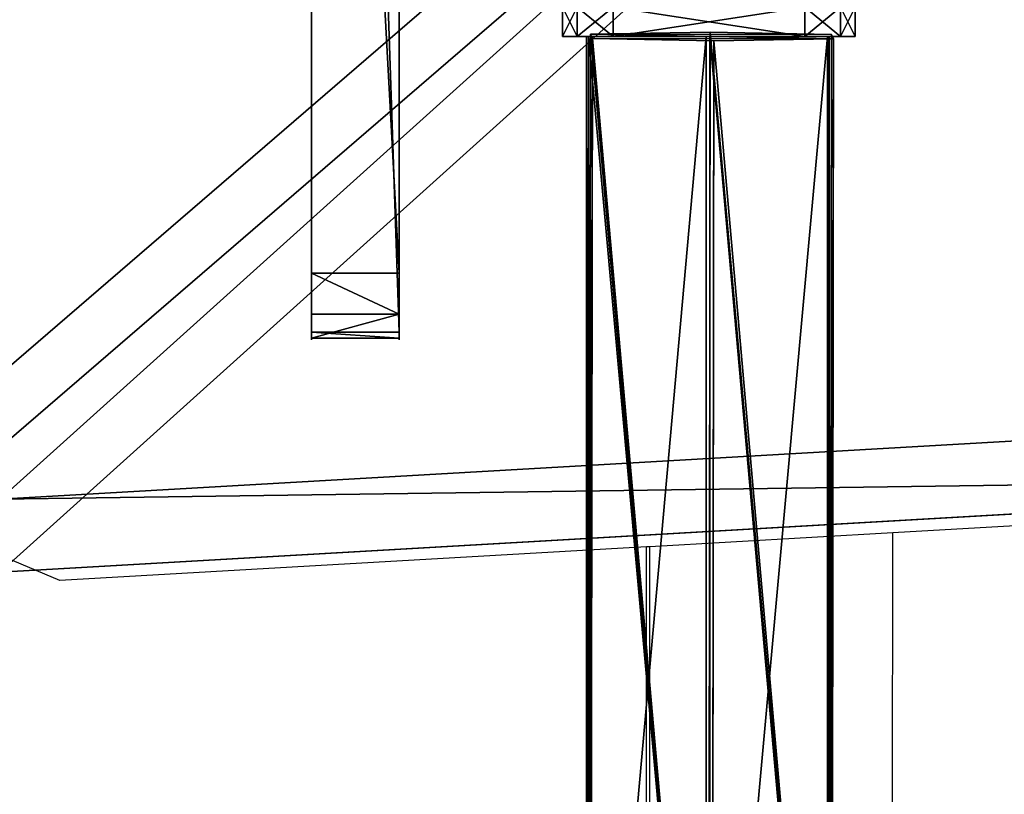
# Model space of a CAD drawing. Units: centimetres. Extents: x -344 to 342, y -325 to 345.
# Drawn here: x -148 to -134, y 37 to 48 of the extents above; entities that cross this region are included whole.
import ezdxf

# ---------------------------------------------------------------- set-up
doc = ezdxf.new("R2010")
doc.units = ezdxf.units.CM
doc.header["$LTSCALE"] = 2.54
doc.layers.get('0').update_dxf_attribs({"true_color": 0xffffff})
doc.layers.add('VP-EQ', color=7, linetype='Continuous', true_color=0x8a3492)

# ---------------------------------------------------------------- blocks, each defined once
blk = doc.blocks.new('Grupuj_7')
at = {"color": 0}
for p, q in [((0.691, 12, 0.4), (3.309, 12, 0.4)), ((0.691, 12), (3.309, 12)), ((0.691, 12), (0.691, 12, 0.4)), ((0.691, 12, 0.4), (3.309, 12, 0.4)), ((0.691, 12), (3.309, 12)), ((0.691, 12), (0.691, 12, 0.4)), ((3.309, 12), (3.309, 12, 0.4)), ((3.309, 12), (3.309, 12, 0.4)), ((0.203, 11.797), (0.203, 11.797, 0.4)), ((0.203, 11.797), (0.203, 11.797, 0.4)), ((3.798, 11.797), (3.798, 11.797, 0.4)), ((3.798, 11.797), (3.798, 11.797, 0.4)), ((0, 0.691, 0.4), (0, 11.309, 0.4)), ((0, 11.309), (0, 11.309, 0.4)), ((0, 0.691), (0, 11.309)), ((0, 0.691, 0.4), (0, 11.309, 0.4)), ((0, 0.691), (0, 11.309)), ((0, 11.309), (0, 11.309, 0.4)), ((4, 11.309, 0.4), (4, 0.691, 0.4)), ((4, 11.309), (4, 0.691)), ((4, 11.309), (4, 11.309, 0.4)), ((4, 11.309, 0.4), (4, 0.691, 0.4)), ((4, 11.309), (4, 0.691)), ((4, 11.309), (4, 11.309, 0.4)), ((0, 0.691), (0, 0.691, 0.4)), ((0, 0.691), (0, 0.691, 0.4)), ((4, 0.691), (4, 0.691, 0.4)), ((4, 0.691), (4, 0.691, 0.4)), ((0.203, 0.203), (0.203, 0.203, 0.4)), ((0.203, 0.203), (0.203, 0.203, 0.4)), ((3.798, 0.203), (3.798, 0.203, 0.4)), ((3.798, 0.203), (3.798, 0.203, 0.4)), ((0.691, 0), (0.691, 0, 0.4)), ((3.309, 0), (0.691, 0)), ((0.691, 0, 0.4), (3.309, 0, 0.4)), ((0.691, 0, 0.4), (3.309, 0, 0.4)), ((0.691, 0), (0.691, 0, 0.4)), ((3.309, 0), (0.691, 0)), ((3.309, 0), (3.309, 0, 0.4)), ((3.309, 0), (3.309, 0, 0.4))]:
    blk.add_line(p, q, dxfattribs=at)
for centre, start, end in [((0.691, 11.309, 0.4), 90, 180), ((0.691, 11.309), 90, 180), ((0.691, 11.309), 90, 180), ((0.691, 11.309, 0.4), 90, 180), ((0.691, 11.309), 90, 180), ((0.691, 11.309, 0.4), 90, 180), ((3.309, 0.691, 0.4), 270, 0), ((3.309, 0.691), 270, 0), ((3.309, 0.691, 0.4), 270, 0), ((3.309, 0.691), 270, 0), ((3.309, 0.691, 0.4), 270, 0), ((3.309, 0.691), 270, 0)]:
    blk.add_arc(centre, 0.691, start, end, dxfattribs=at)
at = {"color": 0, "extrusion": (5.77454e-13, -2.03913e-16, -1)}
blk.add_arc((-3.309, 11.309, -0.4), 0.691, 90, 180, dxfattribs=at)
blk.add_arc((-3.309, 11.309, -0.4), 0.691, 90, 180, dxfattribs=at)
blk.add_arc((-3.309, 11.309, -0.4), 0.691, 90, 180, dxfattribs=at)
at = {"color": 0, "extrusion": (5.77454e-13, 0, -1)}
blk.add_arc((-3.309, 11.309), 0.691, 90, 180, dxfattribs=at)
blk.add_arc((-3.309, 11.309), 0.691, 90, 180, dxfattribs=at)
blk.add_arc((-3.309, 11.309), 0.691, 90, 180, dxfattribs=at)
at = {"color": 0, "extrusion": (7.10152e-14, -1.6313e-13, -1)}
for centre in [(-0.691, 0.691, -0.4), (-0.691, 0.691), (-0.691, 0.691, -0.4), (-0.691, 0.691), (-0.691, 0.691, -0.4), (-0.691, 0.691)]:
    blk.add_arc(centre, 0.691, 270, 0, dxfattribs=at)
at = {"color": 0}
mesh = blk.add_polyface(dxfattribs=at)
corners = [(0, 0.691, 0.4), (0.203, 11.797, 0.4), (0, 11.309, 0.4), (0.203, 0.203, 0.4), (0.691, 12, 0.4), (0.691, 0, 0.4), (3.309, 12, 0.4), (3.309, 0, 0.4), (3.798, 11.797, 0.4), (3.798, 0.203, 0.4), (4, 11.309, 0.4), (4, 0.691, 0.4)]
mesh.append_faces([[corners[k] for k in face] for face in [(0, 1, 2), (10, 9, 11)]], dxfattribs={"vtx0": -1, "color": 0})
mesh.append_faces([[corners[k] for k in face] for face in [(1, 3, 4), (4, 5, 6), (6, 7, 8), (8, 9, 10)]], dxfattribs={"vtx0": -1, "vtx1": -1, "color": 0})
mesh.append_faces([[corners[k] for k in face] for face in [(1, 0, 3), (4, 3, 5), (6, 5, 7), (8, 7, 9)]], dxfattribs={"vtx0": -1, "vtx2": -1, "color": 0})
mesh = blk.add_polyface(dxfattribs=at)
corners = [(0.203, 11.797), (0, 0.691), (0, 11.309), (0.203, 0.203), (0.691, 12), (0.691, 0), (3.309, 12), (3.309, 0), (3.798, 11.797), (3.798, 0.203), (4, 11.309), (4, 0.691)]
mesh.append_faces([[corners[k] for k in face] for face in [(0, 1, 2), (9, 10, 11)]], dxfattribs={"vtx0": -1, "color": 0})
mesh.append_faces([[corners[k] for k in face] for face in [(1, 0, 3), (3, 4, 5), (5, 6, 7), (7, 8, 9)]], dxfattribs={"vtx0": -1, "vtx1": -1, "color": 0})
mesh.append_faces([[corners[k] for k in face] for face in [(3, 0, 4), (5, 4, 6), (7, 6, 8), (9, 8, 10)]], dxfattribs={"vtx0": -1, "vtx2": -1, "color": 0})
mesh = blk.add_polyface(dxfattribs=at)
corners = [(0.203, 11.797), (0.691, 12, 0.4), (0.691, 12), (0.203, 11.797, 0.4)]
mesh.append_faces([[corners[k] for k in face] for face in [(0, 1, 2), (1, 0, 3)]], dxfattribs={"vtx0": -1, "color": 0})
mesh = blk.add_polyface(dxfattribs=at)
corners = [(0.691, 12), (3.309, 12, 0.4), (3.309, 12), (0.691, 12, 0.4)]
mesh.append_faces([[corners[k] for k in face] for face in [(0, 1, 2), (1, 0, 3)]], dxfattribs={"vtx0": -1, "color": 0})
mesh = blk.add_polyface(dxfattribs=at)
corners = [(3.309, 12, 0.4), (3.798, 11.797), (3.309, 12), (3.798, 11.797, 0.4)]
mesh.append_faces([[corners[k] for k in face] for face in [(0, 1, 2), (1, 0, 3)]], dxfattribs={"vtx0": -1, "color": 0})
mesh = blk.add_polyface(dxfattribs=at)
corners = [(0, 11.309, 0.4), (0.203, 11.797), (0, 11.309), (0.203, 11.797, 0.4)]
mesh.append_faces([[corners[k] for k in face] for face in [(0, 1, 2), (1, 0, 3)]], dxfattribs={"vtx0": -1, "color": 0})
mesh = blk.add_polyface(dxfattribs=at)
corners = [(3.798, 11.797), (4, 11.309, 0.4), (4, 11.309), (3.798, 11.797, 0.4)]
mesh.append_faces([[corners[k] for k in face] for face in [(0, 1, 2), (1, 0, 3)]], dxfattribs={"vtx0": -1, "color": 0})
mesh = blk.add_polyface(dxfattribs=at)
corners = [(0, 0.691, 0.4), (0, 11.309), (0, 0.691), (0, 11.309, 0.4)]
mesh.append_faces([[corners[k] for k in face] for face in [(0, 1, 2), (1, 0, 3)]], dxfattribs={"vtx0": -1, "color": 0})
mesh = blk.add_polyface(dxfattribs=at)
corners = [(4, 11.309), (4, 0.691, 0.4), (4, 0.691), (4, 11.309, 0.4)]
mesh.append_faces([[corners[k] for k in face] for face in [(0, 1, 2), (1, 0, 3)]], dxfattribs={"vtx0": -1, "color": 0})
mesh = blk.add_polyface(dxfattribs=at)
corners = [(0.203, 0.203, 0.4), (0, 0.691), (0.203, 0.203), (0, 0.691, 0.4)]
mesh.append_faces([[corners[k] for k in face] for face in [(0, 1, 2), (1, 0, 3)]], dxfattribs={"vtx0": -1, "color": 0})
mesh = blk.add_polyface(dxfattribs=at)
corners = [(4, 0.691), (3.798, 0.203, 0.4), (3.798, 0.203), (4, 0.691, 0.4)]
mesh.append_faces([[corners[k] for k in face] for face in [(0, 1, 2), (1, 0, 3)]], dxfattribs={"vtx0": -1, "color": 0})
mesh = blk.add_polyface(dxfattribs=at)
corners = [(0.691, 0), (0.203, 0.203, 0.4), (0.203, 0.203), (0.691, 0, 0.4)]
mesh.append_faces([[corners[k] for k in face] for face in [(0, 1, 2), (1, 0, 3)]], dxfattribs={"vtx0": -1, "color": 0})
mesh = blk.add_polyface(dxfattribs=at)
corners = [(3.798, 0.203, 0.4), (3.309, 0), (3.798, 0.203), (3.309, 0, 0.4)]
mesh.append_faces([[corners[k] for k in face] for face in [(0, 1, 2), (1, 0, 3)]], dxfattribs={"vtx0": -1, "color": 0})
mesh = blk.add_polyface(dxfattribs=at)
corners = [(3.309, 0), (0.691, 0, 0.4), (0.691, 0), (3.309, 0, 0.4)]
mesh.append_faces([[corners[k] for k in face] for face in [(0, 1, 2), (1, 0, 3)]], dxfattribs={"vtx0": -1, "color": 0})
blk = doc.blocks.new('Grupuj_303')
at = {"color": 0}
for p, q in [((0.691, 12, 0.4), (3.309, 12, 0.4)), ((0.691, 12), (3.309, 12)), ((0.691, 12), (0.691, 12, 0.4)), ((0.691, 12, 0.4), (3.309, 12, 0.4)), ((0.691, 12), (3.309, 12)), ((0.691, 12), (0.691, 12, 0.4)), ((3.309, 12), (3.309, 12, 0.4)), ((3.309, 12), (3.309, 12, 0.4)), ((0.203, 11.797), (0.203, 11.797, 0.4)), ((0.203, 11.797), (0.203, 11.797, 0.4)), ((3.798, 11.797), (3.798, 11.797, 0.4)), ((3.798, 11.797), (3.798, 11.797, 0.4)), ((0, 0.691, 0.4), (0, 11.309, 0.4)), ((0, 11.309), (0, 11.309, 0.4)), ((0, 0.691), (0, 11.309)), ((0, 0.691, 0.4), (0, 11.309, 0.4)), ((0, 0.691), (0, 11.309)), ((0, 11.309), (0, 11.309, 0.4)), ((4, 11.309, 0.4), (4, 0.691, 0.4)), ((4, 11.309), (4, 0.691)), ((4, 11.309), (4, 11.309, 0.4)), ((4, 11.309, 0.4), (4, 0.691, 0.4)), ((4, 11.309), (4, 0.691)), ((4, 11.309), (4, 11.309, 0.4)), ((0, 0.691), (0, 0.691, 0.4)), ((0, 0.691), (0, 0.691, 0.4)), ((4, 0.691), (4, 0.691, 0.4)), ((4, 0.691), (4, 0.691, 0.4)), ((0.203, 0.203), (0.203, 0.203, 0.4)), ((0.203, 0.203), (0.203, 0.203, 0.4)), ((3.798, 0.203), (3.798, 0.203, 0.4)), ((3.798, 0.203), (3.798, 0.203, 0.4)), ((0.691, 0), (0.691, 0, 0.4)), ((3.309, 0), (0.691, 0)), ((0.691, 0, 0.4), (3.309, 0, 0.4)), ((0.691, 0, 0.4), (3.309, 0, 0.4)), ((0.691, 0), (0.691, 0, 0.4)), ((3.309, 0), (0.691, 0)), ((3.309, 0), (3.309, 0, 0.4)), ((3.309, 0), (3.309, 0, 0.4))]:
    blk.add_line(p, q, dxfattribs=at)
for centre, start, end in [((0.691, 11.309, 0.4), 90, 180), ((0.691, 11.309), 90, 180), ((0.691, 11.309), 90, 180), ((0.691, 11.309, 0.4), 90, 180), ((0.691, 11.309), 90, 180), ((0.691, 11.309, 0.4), 90, 180), ((3.309, 0.691, 0.4), 270, 0), ((3.309, 0.691), 270, 0), ((3.309, 0.691, 0.4), 270, 0), ((3.309, 0.691), 270, 0), ((3.309, 0.691, 0.4), 270, 0), ((3.309, 0.691), 270, 0)]:
    blk.add_arc(centre, 0.691, start, end, dxfattribs=at)
at = {"color": 0, "extrusion": (5.77454e-13, 3.76801e-27, -1)}
blk.add_arc((-3.309, 11.309, -0.4), 0.691, 90, 180, dxfattribs=at)
blk.add_arc((-3.309, 11.309, -0.4), 0.691, 90, 180, dxfattribs=at)
blk.add_arc((-3.309, 11.309, -0.4), 0.691, 90, 180, dxfattribs=at)
at = {"color": 0, "extrusion": (5.77454e-13, 0, -1)}
blk.add_arc((-3.309, 11.309), 0.691, 90, 180, dxfattribs=at)
blk.add_arc((-3.309, 11.309), 0.691, 90, 180, dxfattribs=at)
blk.add_arc((-3.309, 11.309), 0.691, 90, 180, dxfattribs=at)
at = {"color": 0, "extrusion": (7.10152e-14, -2.08807e-13, -1)}
for centre in [(-0.691, 0.691, -0.4), (-0.691, 0.691), (-0.691, 0.691, -0.4), (-0.691, 0.691), (-0.691, 0.691, -0.4), (-0.691, 0.691)]:
    blk.add_arc(centre, 0.691, 270, 0, dxfattribs=at)
at = {"color": 0}
mesh = blk.add_polyface(dxfattribs=at)
corners = [(0, 0.691, 0.4), (0.203, 11.797, 0.4), (0, 11.309, 0.4), (0.203, 0.203, 0.4), (0.691, 12, 0.4), (0.691, 0, 0.4), (3.309, 12, 0.4), (3.309, 0, 0.4), (3.798, 11.797, 0.4), (3.798, 0.203, 0.4), (4, 11.309, 0.4), (4, 0.691, 0.4)]
mesh.append_faces([[corners[k] for k in face] for face in [(0, 1, 2), (10, 9, 11)]], dxfattribs={"vtx0": -1, "color": 0})
mesh.append_faces([[corners[k] for k in face] for face in [(1, 3, 4), (4, 5, 6), (6, 7, 8), (8, 9, 10)]], dxfattribs={"vtx0": -1, "vtx1": -1, "color": 0})
mesh.append_faces([[corners[k] for k in face] for face in [(1, 0, 3), (4, 3, 5), (6, 5, 7), (8, 7, 9)]], dxfattribs={"vtx0": -1, "vtx2": -1, "color": 0})
mesh = blk.add_polyface(dxfattribs=at)
corners = [(0.203, 11.797), (0, 0.691), (0, 11.309), (0.203, 0.203), (0.691, 12), (0.691, 0), (3.309, 12), (3.309, 0), (3.798, 11.797), (3.798, 0.203), (4, 11.309), (4, 0.691)]
mesh.append_faces([[corners[k] for k in face] for face in [(0, 1, 2), (9, 10, 11)]], dxfattribs={"vtx0": -1, "color": 0})
mesh.append_faces([[corners[k] for k in face] for face in [(1, 0, 3), (3, 4, 5), (5, 6, 7), (7, 8, 9)]], dxfattribs={"vtx0": -1, "vtx1": -1, "color": 0})
mesh.append_faces([[corners[k] for k in face] for face in [(3, 0, 4), (5, 4, 6), (7, 6, 8), (9, 8, 10)]], dxfattribs={"vtx0": -1, "vtx2": -1, "color": 0})
mesh = blk.add_polyface(dxfattribs=at)
corners = [(0.203, 11.797), (0.691, 12, 0.4), (0.691, 12), (0.203, 11.797, 0.4)]
mesh.append_faces([[corners[k] for k in face] for face in [(0, 1, 2), (1, 0, 3)]], dxfattribs={"vtx0": -1, "color": 0})
mesh = blk.add_polyface(dxfattribs=at)
corners = [(0.691, 12, 0.4), (3.309, 12), (0.691, 12), (3.309, 12, 0.4)]
mesh.append_faces([[corners[k] for k in face] for face in [(0, 1, 2), (1, 0, 3)]], dxfattribs={"vtx0": -1, "color": 0})
mesh = blk.add_polyface(dxfattribs=at)
corners = [(3.309, 12, 0.4), (3.798, 11.797), (3.309, 12), (3.798, 11.797, 0.4)]
mesh.append_faces([[corners[k] for k in face] for face in [(0, 1, 2), (1, 0, 3)]], dxfattribs={"vtx0": -1, "color": 0})
mesh = blk.add_polyface(dxfattribs=at)
corners = [(0, 11.309, 0.4), (0.203, 11.797), (0, 11.309), (0.203, 11.797, 0.4)]
mesh.append_faces([[corners[k] for k in face] for face in [(0, 1, 2), (1, 0, 3)]], dxfattribs={"vtx0": -1, "color": 0})
mesh = blk.add_polyface(dxfattribs=at)
corners = [(3.798, 11.797), (4, 11.309, 0.4), (4, 11.309), (3.798, 11.797, 0.4)]
mesh.append_faces([[corners[k] for k in face] for face in [(0, 1, 2), (1, 0, 3)]], dxfattribs={"vtx0": -1, "color": 0})
mesh = blk.add_polyface(dxfattribs=at)
corners = [(0, 0.691, 0.4), (0, 11.309), (0, 0.691), (0, 11.309, 0.4)]
mesh.append_faces([[corners[k] for k in face] for face in [(0, 1, 2), (1, 0, 3)]], dxfattribs={"vtx0": -1, "color": 0})
mesh = blk.add_polyface(dxfattribs=at)
corners = [(4, 11.309), (4, 0.691, 0.4), (4, 0.691), (4, 11.309, 0.4)]
mesh.append_faces([[corners[k] for k in face] for face in [(0, 1, 2), (1, 0, 3)]], dxfattribs={"vtx0": -1, "color": 0})
mesh = blk.add_polyface(dxfattribs=at)
corners = [(0.203, 0.203, 0.4), (0, 0.691), (0.203, 0.203), (0, 0.691, 0.4)]
mesh.append_faces([[corners[k] for k in face] for face in [(0, 1, 2), (1, 0, 3)]], dxfattribs={"vtx0": -1, "color": 0})
mesh = blk.add_polyface(dxfattribs=at)
corners = [(4, 0.691), (3.798, 0.203, 0.4), (3.798, 0.203), (4, 0.691, 0.4)]
mesh.append_faces([[corners[k] for k in face] for face in [(0, 1, 2), (1, 0, 3)]], dxfattribs={"vtx0": -1, "color": 0})
mesh = blk.add_polyface(dxfattribs=at)
corners = [(0.691, 0, 0.4), (0.203, 0.203), (0.691, 0), (0.203, 0.203, 0.4)]
mesh.append_faces([[corners[k] for k in face] for face in [(0, 1, 2), (1, 0, 3)]], dxfattribs={"vtx0": -1, "color": 0})
mesh = blk.add_polyface(dxfattribs=at)
corners = [(3.798, 0.203, 0.4), (3.309, 0), (3.798, 0.203), (3.309, 0, 0.4)]
mesh.append_faces([[corners[k] for k in face] for face in [(0, 1, 2), (1, 0, 3)]], dxfattribs={"vtx0": -1, "color": 0})
mesh = blk.add_polyface(dxfattribs=at)
corners = [(3.309, 0, 0.4), (0.691, 0), (3.309, 0), (0.691, 0, 0.4)]
mesh.append_faces([[corners[k] for k in face] for face in [(0, 1, 2), (1, 0, 3)]], dxfattribs={"vtx0": -1, "color": 0})
blk = doc.blocks.new('Grupuj_119')
at = {"color": 0}
for p, q in [((0.001, 138.258, 0.972), (0.001, 119.961, 0.972)), ((0.001, 138.258, 0.972), (0.001, 119.961, 0.972)), ((0.026, 138.258, 2.872), (0.026, 119.961, 2.872)), ((0.026, 138.258, 2.872), (0.026, 119.961, 2.872)), ((1.633, 138.258), (1.633, 119.961)), ((1.633, 138.258), (1.633, 119.961)), ((1.684, 138.258, 3.8), (1.684, 119.961, 3.8)), ((1.684, 138.258, 3.8), (1.684, 119.961, 3.8)), ((3.291, 138.258, 0.928), (3.291, 119.961, 0.928)), ((3.291, 138.258, 0.928), (3.291, 119.961, 0.928)), ((3.316, 119.961, 2.828), (3.316, 138.258, 2.828)), ((3.316, 119.961, 2.828), (3.316, 138.258, 2.828)), ((0.025, 18.428, 32.742), (0.051, 0.085, 33.309)), ((0.025, 18.428, 32.742), (0.051, 0.085, 33.309)), ((1.683, 18.521, 33.658), (1.709, 0.116, 34.226)), ((1.683, 18.521, 33.658), (1.709, 0.116, 34.226)), ((3.342, 0.089, 33.266), (3.316, 18.424, 32.699)), ((3.342, 0.089, 33.266), (3.316, 18.424, 32.699)), ((0, 18.24, 30.868), (0.025, 0.027, 31.431)), ((0, 18.24, 30.868), (0.025, 0.027, 31.431)), ((3.291, 18.235, 30.825), (3.316, 0.031, 31.387)), ((3.291, 18.235, 30.825), (3.316, 0.031, 31.387)), ((1.633, 18.143, 29.909), (1.658, 0, 30.47)), ((1.633, 18.143, 29.909), (1.658, 0, 30.47)), ((0.051, 0.085, 33.309), (0.025, 0.027, 31.431)), ((0.051, 0.085, 33.309), (0.025, 0.027, 31.431)), ((0.025, 0.027, 31.431), (1.658, 0, 30.47)), ((0.025, 0.027, 31.431), (1.658, 0, 30.47)), ((1.709, 0.116, 34.226), (0.051, 0.085, 33.309)), ((1.709, 0.116, 34.226), (0.051, 0.085, 33.309)), ((1.658, 0, 30.47), (3.316, 0.031, 31.387)), ((1.658, 0, 30.47), (3.316, 0.031, 31.387)), ((3.342, 0.089, 33.266), (1.709, 0.116, 34.226)), ((3.342, 0.089, 33.266), (1.709, 0.116, 34.226)), ((3.316, 0.031, 31.387), (3.342, 0.089, 33.266)), ((3.316, 0.031, 31.387), (3.342, 0.089, 33.266))]:
    blk.add_line(p, q, dxfattribs=at)
at = {"color": 0, "extrusion": (-6.52599e-14, -1, 3.89324e-14)}
blk.add_arc((1.658, 1.9, -138.258), 1.9, 149.2351, 209.2351, dxfattribs=at)
blk.add_arc((1.658, 1.9, -138.258), 1.9, 149.2351, 209.2351, dxfattribs=at)
at = {"color": 0, "extrusion": (-6.63288e-14, -1, -3.7082e-14)}
blk.add_arc((1.658, 1.9, -138.258), 1.9, 209.2351, 269.2351, dxfattribs=at)
blk.add_arc((1.658, 1.9, -138.258), 1.9, 209.2351, 269.2351, dxfattribs=at)
at = {"color": 0, "extrusion": (1.28525e-15, -1, 8.548e-14)}
blk.add_arc((1.658, 1.9, -138.258), 1.9, 89.2351, 149.2351, dxfattribs=at)
blk.add_arc((1.658, 1.9, -138.258), 1.9, 89.2351, 149.2351, dxfattribs=at)
at = {"color": 0, "extrusion": (-1.03247e-15, -1, -7.59837e-14)}
blk.add_arc((1.658, 1.9, -138.258), 1.9, 269.2351, 329.2351, dxfattribs=at)
blk.add_arc((1.658, 1.9, -138.258), 1.9, 269.2351, 329.2351, dxfattribs=at)
at = {"color": 0, "extrusion": (6.64519e-14, -1, 3.68621e-14)}
blk.add_arc((1.658, 1.9, -138.258), 1.9, 29.2351, 89.2351, dxfattribs=at)
blk.add_arc((1.658, 1.9, -138.258), 1.9, 29.2351, 89.2351, dxfattribs=at)
at = {"color": 0, "extrusion": (7.34542e-14, -1, -4.37371e-14)}
blk.add_arc((1.658, 1.9, -138.258), 1.9, 329.2351, 29.2351, dxfattribs=at)
blk.add_arc((1.658, 1.9, -138.258), 1.9, 329.2351, 29.2351, dxfattribs=at)
at = {"color": 0}
mesh = blk.add_polyface(dxfattribs=at)
corners = [(0.001, 138.258, 0.972), (3.291, 138.258, 0.928), (1.633, 138.258), (3.316, 138.258, 2.828), (0.026, 138.258, 2.872), (1.684, 138.258, 3.8)]
mesh.append_faces([[corners[k] for k in face] for face in [(0, 1, 2), (3, 4, 5)]], dxfattribs={"vtx0": -1, "color": 0})
mesh.append_faces([[corners[k] for k in face] for face in [(1, 0, 3)]], dxfattribs={"vtx0": -1, "vtx1": -1, "color": 0})
mesh.append_faces([[corners[k] for k in face] for face in [(3, 0, 4)]], dxfattribs={"vtx0": -1, "vtx2": -1, "color": 0})
mesh = blk.add_polyface(dxfattribs=at)
corners = [(0.026, 138.258, 2.872), (0.001, 119.961, 0.972), (0.026, 119.961, 2.872), (0.001, 138.258, 0.972)]
mesh.append_faces([[corners[k] for k in face] for face in [(0, 1, 2), (1, 0, 3)]], dxfattribs={"vtx0": -1, "color": 0})
mesh = blk.add_polyface(dxfattribs=at)
corners = [(1.633, 138.258), (0.001, 119.961, 0.972), (0.001, 138.258, 0.972), (1.633, 119.961)]
mesh.append_faces([[corners[k] for k in face] for face in [(0, 1, 2), (1, 0, 3)]], dxfattribs={"vtx0": -1, "color": 0})
mesh = blk.add_polyface(dxfattribs=at)
corners = [(1.684, 119.961, 3.8), (0.026, 138.258, 2.872), (0.026, 119.961, 2.872), (1.684, 138.258, 3.8)]
mesh.append_faces([[corners[k] for k in face] for face in [(0, 1, 2), (1, 0, 3)]], dxfattribs={"vtx0": -1, "color": 0})
mesh = blk.add_polyface(dxfattribs=at)
corners = [(3.291, 138.258, 0.928), (1.633, 119.961), (1.633, 138.258), (3.291, 119.961, 0.928)]
mesh.append_faces([[corners[k] for k in face] for face in [(0, 1, 2), (1, 0, 3)]], dxfattribs={"vtx0": -1, "color": 0})
mesh = blk.add_polyface(dxfattribs=at)
corners = [(3.316, 119.961, 2.828), (1.684, 138.258, 3.8), (1.684, 119.961, 3.8), (3.316, 138.258, 2.828)]
mesh.append_faces([[corners[k] for k in face] for face in [(0, 1, 2), (1, 0, 3)]], dxfattribs={"vtx0": -1, "color": 0})
mesh = blk.add_polyface(dxfattribs=at)
corners = [(3.291, 119.961, 0.928), (3.316, 138.258, 2.828), (3.316, 119.961, 2.828), (3.291, 138.258, 0.928)]
mesh.append_faces([[corners[k] for k in face] for face in [(0, 1, 2), (1, 0, 3)]], dxfattribs={"vtx0": -1, "color": 0})
mesh = blk.add_polyface(dxfattribs=at)
corners = [(0.051, 0.085, 33.309), (0, 18.24, 30.868), (0.025, 0.027, 31.431), (0.025, 18.428, 32.742), (0.012, 18.329, 31.751), (0, 18.301, 30.866)]
mesh.append_faces([[corners[k] for k in face] for face in [(0, 1, 2), (1, 4, 5)]], dxfattribs={"vtx0": -1, "color": 0})
mesh.append_faces([[corners[k] for k in face] for face in [(1, 0, 3), (1, 3, 4)]], dxfattribs={"vtx0": -1, "vtx2": -1, "color": 0})
mesh = blk.add_polyface(dxfattribs=at)
corners = [(0.051, 0.085, 33.309), (1.683, 18.521, 33.658), (0.025, 18.428, 32.742), (1.709, 0.116, 34.226)]
mesh.append_faces([[corners[k] for k in face] for face in [(0, 1, 2), (1, 0, 3)]], dxfattribs={"vtx0": -1, "color": 0})
mesh = blk.add_polyface(dxfattribs=at)
corners = [(1.709, 0.116, 34.226), (3.316, 18.424, 32.699), (1.683, 18.521, 33.658), (3.342, 0.089, 33.266)]
mesh.append_faces([[corners[k] for k in face] for face in [(0, 1, 2), (1, 0, 3)]], dxfattribs={"vtx0": -1, "color": 0})
mesh = blk.add_polyface(dxfattribs=at)
corners = [(3.291, 18.235, 30.825), (3.342, 0.089, 33.266), (3.316, 0.031, 31.387), (3.304, 18.335, 31.816), (3.316, 18.424, 32.699), (3.291, 18.304, 30.823)]
mesh.append_faces([[corners[k] for k in face] for face in [(0, 1, 2), (1, 3, 4), (3, 0, 5)]], dxfattribs={"vtx0": -1, "color": 0})
mesh.append_faces([[corners[k] for k in face] for face in [(1, 0, 3)]], dxfattribs={"vtx0": -1, "vtx1": -1, "vtx2": -1, "color": 0})
mesh = blk.add_polyface(dxfattribs=at)
corners = [(1.633, 18.143, 29.909), (0.025, 0.027, 31.431), (0, 18.24, 30.868), (1.658, 0, 30.47)]
mesh.append_faces([[corners[k] for k in face] for face in [(0, 1, 2), (1, 0, 3)]], dxfattribs={"vtx0": -1, "color": 0})
mesh = blk.add_polyface(dxfattribs=at)
corners = [(3.291, 18.235, 30.825), (1.658, 0, 30.47), (1.633, 18.143, 29.909), (3.316, 0.031, 31.387)]
mesh.append_faces([[corners[k] for k in face] for face in [(0, 1, 2), (1, 0, 3)]], dxfattribs={"vtx0": -1, "color": 0})
mesh = blk.add_polyface(dxfattribs=at)
corners = [(3.316, 0.031, 31.387), (0.025, 0.027, 31.431), (1.658, 0, 30.47), (3.342, 0.089, 33.266), (0.051, 0.085, 33.309), (1.709, 0.116, 34.226)]
mesh.append_faces([[corners[k] for k in face] for face in [(0, 1, 2), (4, 3, 5)]], dxfattribs={"vtx0": -1, "color": 0})
mesh.append_faces([[corners[k] for k in face] for face in [(1, 3, 4)]], dxfattribs={"vtx0": -1, "vtx1": -1, "color": 0})
mesh.append_faces([[corners[k] for k in face] for face in [(1, 0, 3)]], dxfattribs={"vtx0": -1, "vtx2": -1, "color": 0})
blk = doc.blocks.new('Komponent_12')
at = {"color": 0, "extrusion": (2.65606e-29, 1, -8.32667e-17), "rotation": 180}
blk.add_blockref('Grupuj_7', (-0.006, 12, 138.6), dxfattribs=at)
at = {"color": 0}
blk.add_blockref('Grupuj_119', (0.36, 0.342, 4.138), dxfattribs=at)
at = {"color": 0, "extrusion": (3.32245e-13, -1, -4.44089e-16), "rotation": 1.908694400455028e-11}
blk.add_blockref('Grupuj_303', (0, 30.036, -0.4), dxfattribs=at)
blk = doc.blocks.new('Komponent_50')
at = {"color": 253, "true_color": 0xa8a8a8, "extrusion": (-8.9623e-21, 1.49008e-08, -1)}
for p, rotation in [((0, -6.5, -42.036), 89.99999999996555), ((-139, -2.494, -188.389), 269.9999999999656)]:
    blk.add_blockref('Komponent_12', p, dxfattribs=dict(at, rotation=rotation))
blk = doc.blocks.new('Grupuj_203')
at = {"color": 18, "true_color": 0x010101}
for p, q in [((55.898, 1.3, 53.977), (91.38, 1.3, 1.147)), ((55.898, 1.3, 53.977), (91.38, 1.3, 1.147)), ((68.45, 1.3, 5.546), (90.574, 1.3)), ((68.45, 1.3, 5.546), (90.574, 1.3)), ((90.574, 0.1), (90.574, 1.3)), ((90.574, 0.1), (90.574, 1.3)), ((91.136, 0.1, 0.112), (91.136, 1.3, 0.112)), ((91.136, 0.1, 0.112), (91.136, 1.3, 0.112)), ((91.38, 0.1, 1.147), (91.38, 1.3, 1.147)), ((91.38, 0.1, 1.147), (91.38, 1.3, 1.147)), ((91.466, 0.1, 0.581), (91.466, 1.3, 0.581)), ((91.466, 0.1, 0.581), (91.466, 1.3, 0.581)), ((55.898, 0.1, 53.977), (91.38, 0.1, 1.147)), ((55.898, 0.1, 53.977), (91.38, 0.1, 1.147)), ((68.45, 0.1, 5.546), (90.574, 0.1)), ((68.45, 0.1, 5.546), (90.574, 0.1))]:
    blk.add_line(p, q, dxfattribs=at)
at = {"color": 0, "extrusion": (4.09173e-14, -1, 1.35348e-13)}
blk.add_arc((90.716, 0.757, -1.3), 0.77, 259.3891, 30.4246, dxfattribs=at)
at = {"color": 18, "true_color": 0x010101, "extrusion": (4.09173e-14, -1, 1.35348e-13)}
blk.add_arc((90.716, 0.757, -1.3), 0.77, 259.3891, 30.4246, dxfattribs=at)
blk.add_arc((90.716, 0.757, -1.3), 0.77, 259.3891, 30.4246, dxfattribs=at)
blk.add_arc((90.716, 0.757, -1.3), 0.77, 259.3891, 30.4246, dxfattribs=at)
at = {"color": 0, "extrusion": (4.03781e-14, -1, 1.32469e-13)}
blk.add_arc((90.716, 0.757, -0.1), 0.77, 259.3891, 30.4246, dxfattribs=at)
at = {"color": 18, "true_color": 0x010101, "extrusion": (4.03781e-14, -1, 1.32469e-13)}
blk.add_arc((90.716, 0.757, -0.1), 0.77, 259.3891, 30.4246, dxfattribs=at)
blk.add_arc((90.716, 0.757, -0.1), 0.77, 259.3891, 30.4246, dxfattribs=at)
blk.add_arc((90.716, 0.757, -0.1), 0.77, 259.3891, 30.4246, dxfattribs=at)
at = {"color": 0}
mesh = blk.add_polyface(dxfattribs=at)
corners = [(50.366, 1.3, 24.399), (52.981, 1.3, 24.601), (53.528, 1.3, 24.32), (51.013, 1.3, 24.618), (52.721, 1.3, 25.158), (51.237, 1.3, 25.264), (52.534, 1.3, 30.555), (51.386, 1.3, 30.962), (52.733, 1.3, 31.035), (51.226, 1.3, 31.613), (53.15, 1.3, 31.347), (53.667, 1.3, 31.402), (0.297, 1.3, 16.314), (49.944, 1.3, 16.965), (53.708, 1.3, 16.408), (45.565, 1.3, 18.929), (42.193, 1.3, 22.345), (40.951, 1.3, 25.27), (41.394, 1.3, 28.035), (55.898, 1.3, 53.977), (53.139, 1.3, 16.682), (42.075, 1.3, 22.938), (41.246, 1.3, 24.738), (42.388, 1.3, 23.457), (42.967, 1.3, 23.63), (41.807, 1.3, 24.503), (43.147, 1.3, 30.219), (46.162, 1.3, 31.559), (50.609, 1.3, 31.876), (68.45, 1.3, 5.546), (91.136, 1.3, 0.112), (90.574, 1.3), (91.466, 1.3, 0.581), (91.38, 1.3, 1.147), (61.571, 1.3, 25.197), (61.312, 1.3, 21.466), (58.849, 1.3, 18.272), (46.026, 1.3, 10.012), (56.364, 1.3, 16.895), (23.392, 1.3, 13.086), (0.614, 1.3, 14.919), (0.245, 1.3, 15.082), (0, 1.3, 15.403), (0, 1.3, 15.902), (61.537, 1.3, 24.728), (61.322, 1.3, 21.982), (61.063, 1.3, 22.429), (60.609, 1.3, 22.677), (61.216, 1.3, 24.385), (53.644, 1.3, 23.068), (60.751, 1.3, 24.32), (50.357, 1.3, 23.244), (59.477, 1.3, 28.487), (50.442, 1.3, 16.969), (52.848, 1.3, 17.244), (50.841, 1.3, 17.268), (52.772, 1.3, 22.244), (50.984, 1.3, 17.745), (51.102, 1.3, 22.244), (50.964, 1.3, 22.919), (52.876, 1.3, 22.68), (53.202, 1.3, 22.989)]
mesh.append_faces([[corners[k] for k in face] for face in [(29, 30, 31)]], dxfattribs={"vtx0": -1, "color": 0})
mesh.append_faces([[corners[k] for k in face] for face in [(1, 3, 4), (4, 5, 6), (6, 7, 8), (8, 9, 10), (10, 9, 11), (13, 12, 15), (15, 12, 16), (17, 12, 18), (14, 13, 20), (16, 17, 21), (21, 22, 23), (23, 22, 24), (18, 19, 26), (26, 19, 27), (27, 19, 28), (30, 29, 32), (32, 29, 33), (33, 29, 19), (35, 29, 36), (36, 37, 38), (38, 37, 14), (34, 35, 44), (44, 47, 48), (48, 49, 50), (50, 24, 2), (20, 53, 54), (53, 20, 13), (54, 55, 56), (56, 59, 60), (60, 59, 61), (61, 51, 49)]], dxfattribs={"vtx0": -1, "vtx1": -1, "color": 0})
mesh.append_faces([[corners[k] for k in face] for face in [(12, 13, 14), (16, 12, 17), (24, 25, 2), (19, 29, 34), (34, 29, 35), (50, 49, 51), (19, 11, 9)]], dxfattribs={"vtx0": -1, "vtx1": -1, "vtx2": -1, "color": 0})
mesh.append_faces([[corners[k] for k in face] for face in [(0, 1, 2), (1, 0, 3), (4, 3, 5), (6, 5, 7), (8, 7, 9), (18, 12, 19), (21, 17, 22), (24, 22, 25), (2, 25, 0), (36, 29, 37), (14, 37, 39), (14, 39, 40), (14, 40, 41), (14, 41, 42), (14, 42, 43), (14, 43, 12), (44, 35, 45), (44, 45, 46), (44, 46, 47), (48, 47, 49), (50, 51, 24), (19, 34, 52), (19, 52, 11), (19, 9, 28), (54, 53, 55), (56, 55, 57), (56, 57, 58), (56, 58, 59), (61, 59, 51)]], dxfattribs={"vtx0": -1, "vtx2": -1, "color": 0})
at = {"color": 18, "true_color": 0x010101}
mesh = blk.add_polyface(dxfattribs=at)
corners = [(91.38, 1.3, 1.147), (55.898, 0.1, 53.977), (91.38, 0.1, 1.147), (55.898, 1.3, 53.977)]
mesh.append_faces([[corners[k] for k in face] for face in [(0, 1, 2), (1, 0, 3)]], dxfattribs={"vtx0": -1, "color": 18})
mesh = blk.add_polyface(dxfattribs=at)
corners = [(90.574, 1.3), (68.45, 0.1, 5.546), (68.45, 1.3, 5.546), (90.574, 0.1)]
mesh.append_faces([[corners[k] for k in face] for face in [(0, 1, 2), (1, 0, 3)]], dxfattribs={"vtx0": -1, "color": 18})
mesh = blk.add_polyface(dxfattribs=at)
corners = [(91.136, 1.3, 0.112), (90.574, 0.1), (90.574, 1.3), (91.136, 0.1, 0.112)]
mesh.append_faces([[corners[k] for k in face] for face in [(0, 1, 2), (1, 0, 3)]], dxfattribs={"vtx0": -1, "color": 18})
mesh = blk.add_polyface(dxfattribs=at)
corners = [(91.136, 1.3, 0.112), (91.466, 0.1, 0.581), (91.136, 0.1, 0.112), (91.466, 1.3, 0.581)]
mesh.append_faces([[corners[k] for k in face] for face in [(0, 1, 2), (1, 0, 3)]], dxfattribs={"vtx0": -1, "color": 18})
mesh = blk.add_polyface(dxfattribs=at)
corners = [(91.466, 1.3, 0.581), (91.38, 0.1, 1.147), (91.466, 0.1, 0.581), (91.38, 1.3, 1.147)]
mesh.append_faces([[corners[k] for k in face] for face in [(0, 1, 2), (1, 0, 3)]], dxfattribs={"vtx0": -1, "color": 18})
at = {"color": 0}
mesh = blk.add_polyface(dxfattribs=at)
corners = [(91.136, 0.1, 0.112), (68.45, 0.1, 5.546), (90.574, 0.1), (91.466, 0.1, 0.581), (91.38, 0.1, 1.147), (55.898, 0.1, 53.977), (61.571, 0.1, 25.197), (61.312, 0.1, 21.466), (58.849, 0.1, 18.272), (46.026, 0.1, 10.012), (56.364, 0.1, 16.895), (53.708, 0.1, 16.408), (23.392, 0.1, 13.086), (0.614, 0.1, 14.919), (0.245, 0.1, 15.082), (0, 0.1, 15.403), (0, 0.1, 15.902), (0.297, 0.1, 16.314), (61.537, 0.1, 24.728), (61.322, 0.1, 21.982), (61.063, 0.1, 22.429), (60.609, 0.1, 22.677), (61.216, 0.1, 24.385), (53.644, 0.1, 23.068), (60.751, 0.1, 24.32), (50.357, 0.1, 23.244), (42.967, 0.1, 23.63), (59.477, 0.1, 28.487), (53.667, 0.1, 31.402), (51.226, 0.1, 31.613), (50.609, 0.1, 31.876), (41.394, 0.1, 28.035), (40.951, 0.1, 25.27), (42.193, 0.1, 22.345), (45.565, 0.1, 18.929), (49.944, 0.1, 16.965), (53.139, 0.1, 16.682), (42.075, 0.1, 22.938), (41.246, 0.1, 24.738), (42.388, 0.1, 23.457), (41.807, 0.1, 24.503), (53.528, 0.1, 24.32), (50.366, 0.1, 24.399), (43.147, 0.1, 30.219), (46.162, 0.1, 31.559), (52.981, 0.1, 24.601), (51.013, 0.1, 24.618), (52.721, 0.1, 25.158), (51.237, 0.1, 25.264), (52.534, 0.1, 30.555), (51.386, 0.1, 30.962), (52.733, 0.1, 31.035), (53.15, 0.1, 31.347), (50.442, 0.1, 16.969), (52.848, 0.1, 17.244), (50.841, 0.1, 17.268), (52.772, 0.1, 22.244), (50.984, 0.1, 17.745), (51.102, 0.1, 22.244), (52.876, 0.1, 22.68), (50.964, 0.1, 22.919), (53.202, 0.1, 22.989)]
mesh.append_faces([[corners[k] for k in face] for face in [(0, 1, 2)]], dxfattribs={"vtx0": -1, "color": 0})
mesh.append_faces([[corners[k] for k in face] for face in [(1, 8, 9), (9, 11, 12), (12, 11, 13), (13, 11, 14), (14, 11, 15), (15, 11, 16), (16, 11, 17), (7, 18, 19), (19, 18, 20), (20, 18, 21), (21, 22, 23), (25, 24, 26), (6, 5, 27), (27, 5, 28), (29, 5, 30), (17, 31, 5), (31, 17, 32), (33, 17, 34), (34, 17, 35), (32, 37, 38), (38, 26, 40), (41, 26, 24), (40, 41, 42), (45, 42, 41), (42, 45, 46), (46, 47, 48), (48, 49, 50), (50, 51, 29), (53, 54, 55), (55, 56, 57), (57, 56, 58), (58, 59, 60), (60, 61, 25)]], dxfattribs={"vtx0": -1, "vtx1": -1, "color": 0})
mesh.append_faces([[corners[k] for k in face] for face in [(1, 5, 6), (1, 6, 7), (23, 24, 25), (28, 5, 29), (32, 17, 33), (35, 17, 11), (40, 26, 41)]], dxfattribs={"vtx0": -1, "vtx1": -1, "vtx2": -1, "color": 0})
mesh.append_faces([[corners[k] for k in face] for face in [(1, 0, 3), (1, 3, 4), (1, 4, 5), (1, 7, 8), (9, 8, 10), (9, 10, 11), (7, 6, 18), (21, 18, 22), (23, 22, 24), (35, 11, 36), (32, 33, 37), (38, 37, 39), (38, 39, 26), (5, 31, 43), (5, 43, 44), (5, 44, 30), (46, 45, 47), (48, 47, 49), (50, 49, 51), (29, 51, 52), (29, 52, 28), (36, 53, 35), (53, 36, 54), (55, 54, 56), (58, 56, 59), (60, 59, 61), (25, 61, 23)]], dxfattribs={"vtx0": -1, "vtx2": -1, "color": 0})
blk = doc.blocks.new('Grupuj_202')
at = {"color": 18, "true_color": 0x010101}
for p, q in [((38.788, 36.23, 5.087), (40.105, 13.3, 3.134)), ((38.788, 36.23, 5.087), (40.105, 13.3, 3.134)), ((39.783, 36.23, 5.758), (41.1, 13.3, 3.805)), ((39.783, 36.23, 5.758), (41.1, 13.3, 3.805))]:
    blk.add_line(p, q, dxfattribs=at)
at = {"color": 0}
mesh = blk.add_polyface(dxfattribs=at)
corners = [(1.037, 0.239, 61.055), (39.545, 11.972, 3.966), (1.549, 0, 60.297), (0.805, 1.088, 61.4), (0, 57.85, 62.593), (40.105, 13.3, 3.134), (38.788, 36.23, 5.087), (38.788, 59.43, 5.087), (0.253, 58.717, 62.218), (2.182, 59.154, 59.358), (0.743, 59.154, 61.492), (2.417, 59.319, 59.01), (2.486, 59.753, 58.907), (39.95, 82.436, 3.365), (2.486, 117.571, 58.907), (42.22, 105.153), (42.098, 106.265, 0.18), (41.59, 106.941, 0.933), (3.425, 118.979, 57.515), (2.812, 118.581, 58.424)]
mesh.append_faces([[corners[k] for k in face] for face in [(0, 1, 2), (9, 8, 10), (18, 14, 19)]], dxfattribs={"vtx0": -1, "color": 0})
mesh.append_faces([[corners[k] for k in face] for face in [(1, 4, 5), (5, 4, 6), (6, 4, 7), (7, 12, 13), (13, 14, 15), (15, 14, 16), (16, 14, 17), (17, 14, 18)]], dxfattribs={"vtx0": -1, "vtx1": -1, "color": 0})
mesh.append_faces([[corners[k] for k in face] for face in [(7, 8, 9)]], dxfattribs={"vtx0": -1, "vtx1": -1, "vtx2": -1, "color": 0})
mesh.append_faces([[corners[k] for k in face] for face in [(1, 0, 3), (1, 3, 4), (7, 4, 8), (7, 9, 11), (7, 11, 12), (13, 12, 14)]], dxfattribs={"vtx0": -1, "vtx2": -1, "color": 0})
mesh = blk.add_polyface(dxfattribs=at)
corners = [(40.539, 11.972, 4.637), (2.032, 0.239, 61.726), (2.543, 0, 60.968), (1.8, 1.088, 62.071), (0.995, 57.85, 63.264), (41.1, 13.3, 3.805), (39.783, 36.23, 5.758), (39.783, 59.43, 5.758), (1.248, 58.717, 62.889), (3.177, 59.154, 60.03), (1.737, 59.154, 62.163), (3.412, 59.319, 59.681), (3.481, 59.753, 59.578), (40.945, 82.436, 4.036), (3.481, 117.571, 59.578), (43.214, 105.153, 0.671), (43.093, 106.265, 0.851), (42.585, 106.941, 1.604), (4.42, 118.979, 58.186), (3.807, 118.581, 59.096)]
mesh.append_faces([[corners[k] for k in face] for face in [(0, 1, 2), (8, 9, 10), (14, 18, 19)]], dxfattribs={"vtx0": -1, "color": 0})
mesh.append_faces([[corners[k] for k in face] for face in [(1, 0, 3), (3, 0, 4), (4, 7, 8), (9, 7, 11), (11, 7, 12), (12, 13, 14)]], dxfattribs={"vtx0": -1, "vtx1": -1, "color": 0})
mesh.append_faces([[corners[k] for k in face] for face in [(8, 7, 9)]], dxfattribs={"vtx0": -1, "vtx1": -1, "vtx2": -1, "color": 0})
mesh.append_faces([[corners[k] for k in face] for face in [(4, 0, 5), (4, 5, 6), (4, 6, 7), (12, 7, 13), (14, 13, 15), (14, 15, 16), (14, 16, 17), (14, 17, 18)]], dxfattribs={"vtx0": -1, "vtx2": -1, "color": 0})
at = {"color": 18, "true_color": 0x010101}
mesh = blk.add_polyface(dxfattribs=at)
corners = [(39.783, 36.23, 5.758), (40.105, 13.3, 3.134), (38.788, 36.23, 5.087), (41.1, 13.3, 3.805)]
mesh.append_faces([[corners[k] for k in face] for face in [(0, 1, 2), (1, 0, 3)]], dxfattribs={"vtx0": -1, "color": 18})
blk = doc.blocks.new('Grupuj_205')
at = {"color": 8, "true_color": 0x6f7c7e}
blk.add_blockref('Grupuj_202', (60.922, 0.215), dxfattribs=at)
at = {"color": 152, "true_color": 0x007db7}
blk.add_blockref('Grupuj_203', (7.362, 17.667, 4.855), dxfattribs=at)
blk = doc.blocks.new('Komponent_62')
at = {"color": 0}
blk.add_blockref('Grupuj_205', (-0.418, 0.131, 0.009), dxfattribs=at)
blk = doc.blocks.new('Grupuj_208')
at = {"color": 0}
blk.add_blockref('Komponent_50', (81, 303.831, 37.647), dxfattribs=at)
at = {"color": 0, "rotation": 180.0000000000107}
blk.add_blockref('Komponent_62', (313.887, 322.664, 280.469), dxfattribs=at)
blk = doc.blocks.new('1719_')
at = {"color": 0}
for p, q in [((632.97, -207.722), (621.415, -208.386)), ((621.415, -208.386), (618.098, -208.577)), ((621.399, -231.557), (621.415, -208.386)), ((610.04, -209.039), (608.713, -208.479)), ((618.053, -208.579), (610.04, -209.039)), ((618.098, -208.577), (618.053, -208.579)), ((618.053, -231.686), (618.053, -208.579)), ((618.083, -231.686), (618.098, -208.577))]:
    blk.add_line(p, q, dxfattribs=at)
blk = doc.blocks.new('1719_2D')
at = {"layer": 'VP-EQ', "color": 0}
blk.add_blockref('1719_', (-323.609, 620.377), dxfattribs=at)

msp = doc.modelspace()

# ---------------------------------------------------------------- block references
at = {"color": 0, "rotation": 89.99999999999147}
msp.add_blockref('Grupuj_208', (161.242, -172.074, 0.899), dxfattribs=at)
at = {"layer": 'VP-EQ', "color": 0}
msp.add_blockref('1719_2D', (-433.39, -371.243), dxfattribs=at)

doc.saveas('drawing.dxf')
